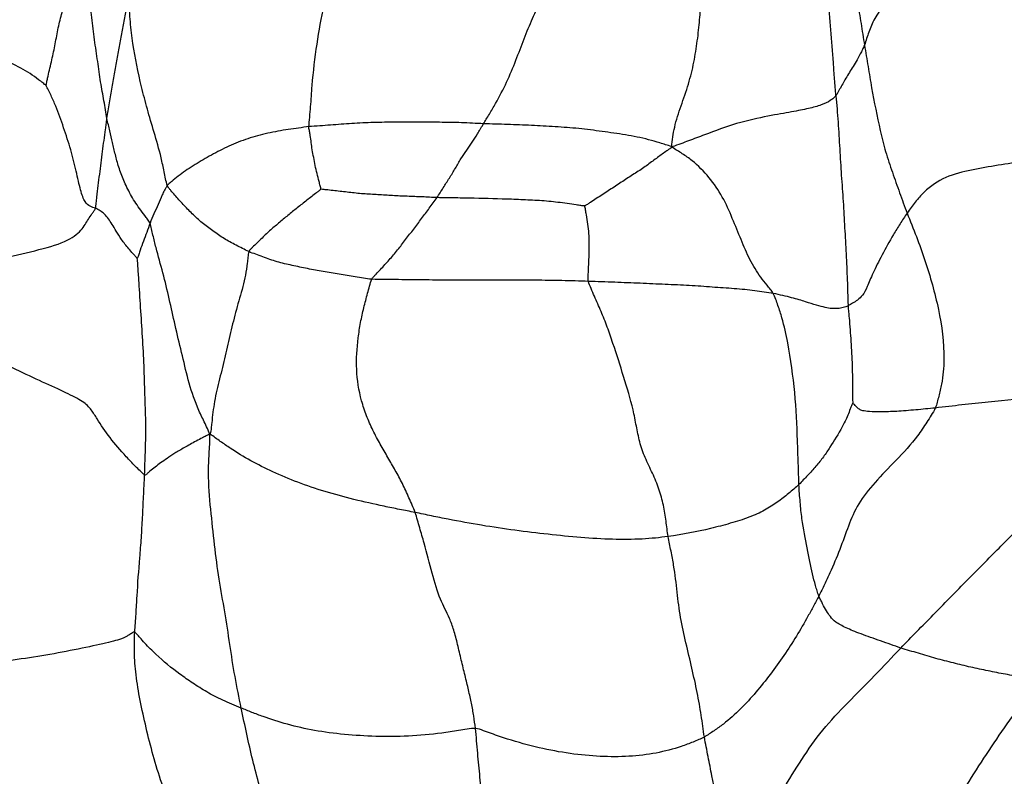
# Model space of a CAD drawing. Units: millimetres. Extents: x -89 to 89, y -143 to 120.
# Drawn here: x -12 to 12, y -121 to -103 of the extents above; entities that cross this region are included whole.
import ezdxf

# ---------------------------------------------------------------- set-up
doc = ezdxf.new("R2010")
doc.units = ezdxf.units.MM

msp = doc.modelspace()

# ---------------------------------------------------------------- linework, layer by layer
at = {"color": 7, "linetype": 'Continuous', "lineweight": 25}
for points, knots in [([(-0.674, -105.483), (-0.636, -105.419), (-0.532, -105.249), (-0.431, -105.078), (-0.284, -104.82), (-0.194, -104.645), (0.053, -104.115), (0.182, -103.757), (0.382, -103.242), (0.45, -103.075), (0.591, -102.758), (0.664, -102.61), (0.817, -102.328), (0.897, -102.193), (1.062, -101.907), (1.146, -101.754), (1.312, -101.423), (1.393, -101.247), (1.536, -100.888), (1.598, -100.707), (1.699, -100.348), (1.738, -100.17), (1.802, -99.815), (1.826, -99.638), (1.864, -99.29), (1.879, -99.12), (1.901, -98.795), (1.909, -98.643), (1.921, -98.348), (1.927, -98.205), (1.944, -97.973), (1.957, -97.813), (1.975, -97.644), (1.986, -97.554)], [0, 0, 0, 0, 0.03125, 0.0625, 0.0625, 0.125, 0.125, 0.25, 0.25, 0.3125, 0.3125, 0.375, 0.375, 0.4375, 0.4375, 0.5, 0.5, 0.5625, 0.5625, 0.625, 0.625, 0.6875, 0.6875, 0.75, 0.75, 0.8125, 0.8125, 0.875, 0.875, 0.9375, 0.9375, 0.96875, 1, 1, 1, 1]), ([(-4.927, -105.553), (-4.924, -105.491), (-4.908, -105.322), (-4.894, -105.152), (-4.874, -104.896), (-4.863, -104.724), (-4.821, -104.21), (-4.78, -103.873), (-4.683, -103.217), (-4.626, -102.898), (-4.492, -102.309), (-4.416, -102.037), (-4.356, -101.566), (-4.346, -101.399), (-4.334, -101.059), (-4.331, -100.887), (-4.318, -100.378), (-4.296, -100.05), (-4.248, -99.41), (-4.227, -99.094), (-4.181, -98.675), (-4.163, -98.545), (-4.132, -98.361), (-4.11, -98.241), (-4.088, -98.124), (-4.084, -98.055)], [0, 0, 0, 0, 0.03125, 0.0625, 0.0625, 0.125, 0.125, 0.25, 0.25, 0.375, 0.375, 0.5, 0.5, 0.5625, 0.5625, 0.625, 0.625, 0.75, 0.75, 0.875, 0.875, 0.9375, 0.9375, 0.96875, 1, 1, 1, 1]), ([(3.913, -106.046), (3.914, -105.962), (3.934, -105.806), (3.964, -105.645), (4.022, -105.397), (4.078, -105.224), (4.2, -104.872), (4.265, -104.693), (4.371, -104.337), (4.415, -104.16), (4.485, -103.809), (4.512, -103.634), (4.558, -103.288), (4.577, -103.116), (4.605, -102.784), (4.613, -102.623), (4.624, -102.312), (4.627, -102.16), (4.65, -101.84), (4.672, -101.67), (4.733, -101.315), (4.77, -101.131), (4.831, -100.766), (4.856, -100.585), (4.892, -100.231), (4.905, -100.056), (4.933, -99.538), (4.937, -99.195), (4.897, -98.726), (4.876, -98.578), (4.837, -98.365), (4.81, -98.226), (4.781, -98.088), (4.775, -98.005)], [0, 0, 0, 0, 0.03125, 0.0625, 0.0625, 0.125, 0.125, 0.1875, 0.1875, 0.25, 0.25, 0.3125, 0.3125, 0.375, 0.375, 0.4375, 0.4375, 0.5, 0.5, 0.5625, 0.5625, 0.625, 0.625, 0.6875, 0.6875, 0.75, 0.75, 0.875, 0.875, 0.9375, 0.9375, 0.96875, 1, 1, 1, 1]), ([(7.912, -104.799), (7.901, -104.665), (7.891, -104.53), (7.87, -104.262), (7.839, -103.861), (7.809, -103.461), (7.745, -102.663), (7.696, -102.135), (7.594, -101.088), (7.54, -100.569), (7.464, -99.8), (7.427, -99.417), (7.391, -99.038), (7.365, -98.786), (7.351, -98.659), (7.339, -98.536)], [0, 0, 0, 0, 0.0625, 0.0625, 0.125, 0.25, 0.25, 0.5, 0.5, 0.75, 0.75, 0.875, 0.9375, 0.9375, 1, 1, 1, 1]), ([(7.948, -99.417), (7.951, -99.436), (7.964, -99.523), (7.99, -99.697), (8.035, -100), (8.073, -100.261), (8.151, -100.781), (8.209, -101.129), (8.325, -101.823), (8.38, -102.171), (8.465, -102.693), (8.509, -102.955), (8.552, -103.216), (8.58, -103.391), (8.594, -103.478), (8.608, -103.565)], [0, 0, 0, 0, 0.03125, 0.0625, 0.125, 0.25, 0.25, 0.5, 0.5, 0.75, 0.75, 0.875, 0.9375, 0.9375, 1, 1, 1, 1]), ([(11.059, -100.328), (11.018, -100.373), (10.953, -100.448), (10.822, -100.597), (10.592, -100.861), (10.256, -101.245), (9.847, -101.716), (9.423, -102.196), (9.086, -102.569), (8.84, -102.926), (8.73, -103.195), (8.677, -103.355), (8.643, -103.461), (8.626, -103.518), (8.608, -103.565)], [0, 0, 0, 0, 0.03125, 0.0625, 0.125, 0.25, 0.375, 0.5, 0.625, 0.75, 0.875, 0.9375, 0.9375, 1, 1, 1, 1]), ([(14.391, -106.174), (14.366, -106.107), (14.307, -105.977), (14.189, -105.718), (13.981, -105.265), (13.798, -104.88), (13.422, -104.118), (13.159, -103.621), (12.749, -102.888), (12.471, -102.403), (12.033, -101.696), (11.639, -101.127), (11.358, -100.736), (11.197, -100.513), (11.117, -100.402), (11.059, -100.328)], [0, 0, 0, 0, 0.03125, 0.0625, 0.125, 0.25, 0.25, 0.5, 0.5, 0.625, 0.75, 0.875, 0.9375, 0.96875, 1, 1, 1, 1]), ([(-11.334, -104.547), (-11.329, -104.542), (-11.317, -104.473), (-11.289, -104.338), (-11.237, -104.108), (-11.156, -103.782), (-11.083, -103.39), (-11.007, -103.001), (-10.904, -102.635), (-10.833, -102.248), (-10.776, -101.932), (-10.731, -101.715), (-10.704, -101.592), (-10.69, -101.531), (-10.67, -101.488)], [0, 0, 0, 0, 0.03125, 0.0625, 0.125, 0.25, 0.375, 0.5, 0.625, 0.75, 0.875, 0.9375, 0.96875, 1, 1, 1, 1]), ([(-9.849, -105.357), (-9.861, -105.29), (-9.873, -105.216), (-9.897, -105.072), (-9.936, -104.855), (-10.006, -104.47), (-10.073, -103.967), (-10.156, -103.439), (-10.221, -102.893), (-10.281, -102.364), (-10.384, -102.026), (-10.514, -101.771), (-10.599, -101.62), (-10.644, -101.543), (-10.67, -101.488)], [0, 0, 0, 0, 0.0625, 0.0625, 0.125, 0.25, 0.375, 0.5, 0.625, 0.75, 0.875, 0.9375, 0.96875, 1, 1, 1, 1]), ([(-9.849, -105.357), (-9.839, -105.291), (-9.828, -105.228), (-9.807, -105.101), (-9.775, -104.909), (-9.723, -104.589), (-9.659, -104.225), (-9.595, -103.859), (-9.528, -103.509), (-9.465, -103.157), (-9.41, -102.871), (-9.365, -102.671), (-9.337, -102.557), (-9.322, -102.5), (-9.312, -102.465)], [0, 0, 0, 0, 0.0625, 0.0625, 0.125, 0.25, 0.375, 0.5, 0.625, 0.75, 0.875, 0.9375, 0.96875, 1, 1, 1, 1]), ([(-8.38, -106.987), (-8.397, -106.94), (-8.422, -106.823), (-8.468, -106.593), (-8.55, -106.199), (-8.701, -105.684), (-8.87, -105.119), (-8.963, -104.761), (-9.091, -104.23), (-9.164, -103.883), (-9.242, -103.354), (-9.274, -103.089), (-9.294, -102.822), (-9.305, -102.644), (-9.309, -102.556), (-9.312, -102.465)], [0, 0, 0, 0, 0.03125, 0.0625, 0.125, 0.25, 0.375, 0.5, 0.5, 0.75, 0.75, 0.875, 0.9375, 0.9375, 1, 1, 1, 1]), ([(-11.334, -104.547), (-11.35, -104.538), (-11.415, -104.487), (-11.547, -104.384), (-11.788, -104.208), (-12.187, -103.992), (-12.718, -103.807), (-13.266, -103.677), (-13.821, -103.567), (-14.366, -103.47), (-14.726, -103.411), (-15.081, -103.356), (-15.257, -103.332), (-15.434, -103.306)], [0, 0, 0, 0, 0.03125, 0.0625, 0.125, 0.25, 0.375, 0.5, 0.625, 0.75, 0.875, 0.875, 1, 1, 1, 1]), ([(8.608, -103.565), (8.592, -103.607), (8.575, -103.64), (8.54, -103.711), (8.488, -103.816), (8.435, -103.908), (8.336, -104.079), (8.278, -104.174), (8.189, -104.315), (8.128, -104.409), (8.061, -104.547), (7.996, -104.655), (7.96, -104.718), (7.936, -104.759), (7.925, -104.781), (7.912, -104.799)], [0, 0, 0, 0, 0.0625, 0.0625, 0.125, 0.25, 0.25, 0.5, 0.5, 0.625, 0.75, 0.875, 0.9375, 0.9375, 1, 1, 1, 1]), ([(8.608, -103.565), (8.637, -103.739), (8.667, -103.913), (8.724, -104.261), (8.752, -104.436), (8.843, -104.958), (8.914, -105.304), (9.033, -105.82), (9.116, -106.164), (9.285, -106.666), (9.404, -106.998), (9.523, -107.33), (9.583, -107.495), (9.647, -107.658)], [0, 0, 0, 0, 0.125, 0.125, 0.25, 0.25, 0.5, 0.5, 0.625, 0.75, 0.875, 0.875, 1, 1, 1, 1]), ([(-10.13, -107.542), (-10.171, -107.526), (-10.215, -107.516), (-10.301, -107.472), (-10.386, -107.411), (-10.495, -107.122), (-10.594, -106.644), (-10.725, -106.118), (-10.906, -105.575), (-11.056, -105.137), (-11.191, -104.838), (-11.274, -104.667), (-11.317, -104.581), (-11.334, -104.547)], [0, 0, 0, 0, 0.125, 0.125, 0.25, 0.375, 0.5, 0.625, 0.75, 0.875, 0.9375, 0.96875, 1, 1, 1, 1]), ([(7.912, -104.799), (7.894, -104.821), (7.874, -104.84), (7.829, -104.879), (7.754, -104.938), (7.566, -105.028), (7.258, -105.113), (6.852, -105.193), (6.29, -105.287), (5.492, -105.458), (4.833, -105.707), (4.387, -105.874), (4.131, -105.97), (4.002, -106.019), (3.913, -106.046)], [0, 0, 0, 0, 0.0625, 0.0625, 0.125, 0.25, 0.375, 0.5, 0.625, 0.75, 0.875, 0.9375, 0.96875, 1, 1, 1, 1]), ([(7.912, -104.799), (7.92, -104.906), (7.93, -105.015), (7.947, -105.231), (7.972, -105.555), (8.003, -106.094), (8.042, -106.738), (8.09, -107.378), (8.124, -108.017), (8.161, -108.654), (8.185, -109.184), (8.196, -109.555), (8.203, -109.767), (8.206, -109.873), (8.208, -109.92)], [0, 0, 0, 0, 0.0625, 0.0625, 0.125, 0.25, 0.375, 0.5, 0.625, 0.75, 0.875, 0.9375, 0.96875, 1, 1, 1, 1]), ([(-10.13, -107.542), (-10.124, -107.525), (-10.119, -107.478), (-10.109, -107.385), (-10.091, -107.222), (-10.063, -106.989), (-10.026, -106.711), (-9.992, -106.436), (-9.958, -106.157), (-9.921, -105.888), (-9.891, -105.667), (-9.873, -105.534), (-9.861, -105.445), (-9.855, -105.4), (-9.849, -105.357)], [0, 0, 0, 0, 0.03125, 0.0625, 0.125, 0.25, 0.375, 0.5, 0.625, 0.75, 0.875, 0.9375, 0.9375, 1, 1, 1, 1]), ([(-8.8, -107.908), (-8.817, -107.866), (-8.862, -107.808), (-8.95, -107.692), (-9.102, -107.49), (-9.284, -107.203), (-9.446, -106.86), (-9.568, -106.539), (-9.646, -106.231), (-9.717, -105.943), (-9.772, -105.701), (-9.805, -105.554), (-9.827, -105.457), (-9.839, -105.41), (-9.849, -105.357)], [0, 0, 0, 0, 0.03125, 0.0625, 0.125, 0.25, 0.375, 0.5, 0.625, 0.75, 0.875, 0.9375, 0.9375, 1, 1, 1, 1]), ([(-4.927, -105.553), (-5.012, -105.563), (-5.095, -105.576), (-5.262, -105.599), (-5.515, -105.633), (-5.938, -105.707), (-6.42, -105.838), (-6.883, -106.022), (-7.308, -106.242), (-7.708, -106.475), (-8.017, -106.683), (-8.207, -106.833), (-8.311, -106.922), (-8.362, -106.967), (-8.38, -106.987)], [0, 0, 0, 0, 0.0625, 0.0625, 0.125, 0.25, 0.375, 0.5, 0.625, 0.75, 0.875, 0.9375, 0.96875, 1, 1, 1, 1]), ([(-4.631, -107.08), (-4.632, -107.074), (-4.642, -107.041), (-4.659, -106.975), (-4.688, -106.859), (-4.73, -106.692), (-4.777, -106.495), (-4.812, -106.305), (-4.849, -106.115), (-4.872, -105.942), (-4.889, -105.797), (-4.91, -105.687), (-4.923, -105.624), (-4.929, -105.592), (-4.927, -105.553)], [0, 0, 0, 0, 0.03125, 0.0625, 0.125, 0.25, 0.375, 0.5, 0.625, 0.75, 0.875, 0.9375, 0.96875, 1, 1, 1, 1]), ([(-0.674, -105.483), (-0.764, -105.48), (-0.854, -105.474), (-1.033, -105.465), (-1.302, -105.453), (-1.57, -105.45), (-2.107, -105.443), (-2.466, -105.438), (-3, -105.444), (-3.354, -105.452), (-3.884, -105.473), (-4.317, -105.509), (-4.579, -105.528), (-4.753, -105.54), (-4.842, -105.544), (-4.927, -105.553)], [0, 0, 0, 0, 0.0625, 0.0625, 0.125, 0.25, 0.25, 0.5, 0.5, 0.625, 0.75, 0.875, 0.9375, 0.9375, 1, 1, 1, 1]), ([(-1.806, -107.282), (-1.78, -107.243), (-1.756, -107.202), (-1.706, -107.122), (-1.631, -107.002), (-1.505, -106.805), (-1.358, -106.568), (-1.226, -106.331), (-1.083, -106.127), (-0.951, -105.933), (-0.843, -105.767), (-0.766, -105.637), (-0.721, -105.561), (-0.699, -105.523), (-0.674, -105.483)], [0, 0, 0, 0, 0.0625, 0.0625, 0.125, 0.25, 0.375, 0.5, 0.625, 0.75, 0.875, 0.9375, 0.96875, 1, 1, 1, 1]), ([(3.913, -106.046), (3.854, -106.021), (3.762, -105.992), (3.578, -105.934), (3.255, -105.841), (2.784, -105.748), (2.215, -105.672), (1.649, -105.592), (1.071, -105.556), (0.493, -105.522), (0.008, -105.502), (-0.285, -105.494), (-0.479, -105.489), (-0.577, -105.487), (-0.674, -105.483)], [0, 0, 0, 0, 0.03125, 0.0625, 0.125, 0.25, 0.375, 0.5, 0.625, 0.75, 0.875, 0.9375, 0.9375, 1, 1, 1, 1]), ([(3.913, -106.046), (3.887, -106.076), (3.85, -106.102), (3.776, -106.154), (3.644, -106.245), (3.452, -106.39), (3.202, -106.574), (2.923, -106.75), (2.651, -106.931), (2.362, -107.119), (2.122, -107.275), (1.953, -107.384), (1.856, -107.447), (1.807, -107.478), (1.794, -107.486)], [0, 0, 0, 0, 0.03125, 0.0625, 0.125, 0.25, 0.375, 0.5, 0.625, 0.75, 0.875, 0.9375, 0.96875, 1, 1, 1, 1]), ([(6.386, -109.617), (6.365, -109.579), (6.312, -109.514), (6.206, -109.386), (6.026, -109.157), (5.809, -108.798), (5.602, -108.313), (5.392, -107.788), (5.158, -107.26), (4.834, -106.782), (4.49, -106.435), (4.211, -106.238), (4.046, -106.133), (3.962, -106.082), (3.913, -106.046)], [0, 0, 0, 0, 0.03125, 0.0625, 0.125, 0.25, 0.375, 0.5, 0.625, 0.75, 0.875, 0.9375, 0.96875, 1, 1, 1, 1]), ([(14.391, -106.174), (14.185, -106.191), (13.977, -106.211), (13.562, -106.254), (13.354, -106.279), (12.725, -106.36), (12.3, -106.425), (11.651, -106.53), (11.215, -106.602), (10.575, -106.756), (10.126, -107.061), (9.913, -107.308), (9.776, -107.48), (9.709, -107.569), (9.647, -107.658)], [0, 0, 0, 0, 0.125, 0.125, 0.25, 0.25, 0.5, 0.5, 0.625, 0.75, 0.875, 0.9375, 0.9375, 1, 1, 1, 1]), ([(-8.38, -106.987), (-8.392, -106.999), (-8.402, -107.018), (-8.424, -107.055), (-8.461, -107.122), (-8.488, -107.179), (-8.538, -107.295), (-8.568, -107.372), (-8.636, -107.526), (-8.673, -107.602), (-8.74, -107.755), (-8.772, -107.832), (-8.8, -107.908)], [0, 0, 0, 0, 0.03125, 0.0625, 0.125, 0.25, 0.25, 0.5, 0.5, 0.75, 0.75, 1, 1, 1, 1]), ([(-6.391, -108.598), (-6.445, -108.574), (-6.496, -108.547), (-6.599, -108.494), (-6.753, -108.415), (-7.004, -108.285), (-7.266, -108.092), (-7.533, -107.903), (-7.773, -107.673), (-7.995, -107.449), (-8.164, -107.259), (-8.277, -107.128), (-8.339, -107.053), (-8.37, -107.016), (-8.38, -106.987)], [0, 0, 0, 0, 0.0625, 0.0625, 0.125, 0.25, 0.375, 0.5, 0.625, 0.75, 0.875, 0.9375, 0.96875, 1, 1, 1, 1]), ([(-4.631, -107.08), (-4.642, -107.087), (-4.682, -107.117), (-4.762, -107.177), (-4.9, -107.284), (-5.095, -107.438), (-5.33, -107.622), (-5.554, -107.809), (-5.779, -107.996), (-5.993, -108.191), (-6.166, -108.357), (-6.284, -108.473), (-6.35, -108.54), (-6.383, -108.573), (-6.391, -108.598)], [0, 0, 0, 0, 0.03125, 0.0625, 0.125, 0.25, 0.375, 0.5, 0.625, 0.75, 0.875, 0.9375, 0.96875, 1, 1, 1, 1]), ([(-1.806, -107.282), (-1.928, -107.279), (-2.049, -107.27), (-2.291, -107.259), (-2.532, -107.251), (-2.892, -107.236), (-3.249, -107.208), (-3.605, -107.194), (-3.956, -107.155), (-4.241, -107.121), (-4.441, -107.099), (-4.555, -107.087), (-4.612, -107.081), (-4.631, -107.08)], [0, 0, 0, 0, 0.125, 0.125, 0.25, 0.375, 0.5, 0.625, 0.75, 0.875, 0.9375, 0.96875, 1, 1, 1, 1]), ([(-3.399, -109.271), (-3.386, -109.241), (-3.348, -109.203), (-3.274, -109.127), (-3.148, -108.992), (-2.971, -108.798), (-2.763, -108.559), (-2.575, -108.299), (-2.373, -108.05), (-2.183, -107.793), (-2.027, -107.58), (-1.932, -107.453), (-1.868, -107.368), (-1.836, -107.326), (-1.806, -107.282)], [0, 0, 0, 0, 0.03125, 0.0625, 0.125, 0.25, 0.375, 0.5, 0.625, 0.75, 0.875, 0.9375, 0.9375, 1, 1, 1, 1]), ([(1.794, -107.486), (1.77, -107.485), (1.696, -107.474), (1.548, -107.453), (1.289, -107.416), (0.915, -107.367), (0.464, -107.343), (0.161, -107.329), (-0.293, -107.312), (-0.596, -107.306), (-1.051, -107.296), (-1.202, -107.293), (-1.505, -107.287), (-1.655, -107.286), (-1.806, -107.282)], [0, 0, 0, 0, 0.03125, 0.0625, 0.125, 0.25, 0.375, 0.5, 0.5, 0.75, 0.75, 0.875, 0.875, 1, 1, 1, 1]), ([(-15.055, -109.532), (-14.96, -109.492), (-14.812, -109.445), (-14.528, -109.354), (-14.047, -109.202), (-13.33, -108.993), (-12.462, -108.77), (-11.589, -108.578), (-10.824, -108.368), (-10.441, -108.073), (-10.335, -107.849), (-10.231, -107.701), (-10.17, -107.614), (-10.14, -107.57), (-10.13, -107.542)], [0, 0, 0, 0, 0.03125, 0.0625, 0.125, 0.25, 0.375, 0.5, 0.625, 0.75, 0.875, 0.9375, 0.96875, 1, 1, 1, 1]), ([(-9.11, -108.768), (-9.12, -108.747), (-9.16, -108.706), (-9.235, -108.625), (-9.356, -108.489), (-9.5, -108.3), (-9.627, -108.095), (-9.723, -107.928), (-9.813, -107.795), (-9.879, -107.72), (-9.977, -107.621), (-10.047, -107.574), (-10.13, -107.542)], [0, 0, 0, 0, 0.03125, 0.0625, 0.125, 0.25, 0.375, 0.5, 0.625, 0.75, 0.75, 1, 1, 1, 1]), ([(1.881, -109.324), (1.871, -109.293), (1.873, -109.254), (1.877, -109.177), (1.883, -109.042), (1.891, -108.85), (1.904, -108.62), (1.899, -108.388), (1.897, -108.156), (1.87, -107.927), (1.837, -107.738), (1.816, -107.605), (1.803, -107.53), (1.796, -107.492), (1.794, -107.486)], [0, 0, 0, 0, 0.03125, 0.0625, 0.125, 0.25, 0.375, 0.5, 0.625, 0.75, 0.875, 0.9375, 0.96875, 1, 1, 1, 1]), ([(9.647, -107.658), (9.585, -107.746), (9.53, -107.835), (9.419, -108.01), (9.257, -108.27), (9.033, -108.687), (8.8, -109.134), (8.674, -109.468), (8.561, -109.672), (8.437, -109.782), (8.358, -109.833), (8.282, -109.879), (8.246, -109.902), (8.208, -109.92)], [0, 0, 0, 0, 0.0625, 0.0625, 0.125, 0.25, 0.375, 0.5, 0.625, 0.75, 0.875, 0.875, 1, 1, 1, 1]), ([(9.647, -107.658), (9.723, -107.85), (9.8, -108.041), (9.947, -108.425), (10.087, -108.812), (10.266, -109.404), (10.366, -109.804), (10.494, -110.406), (10.55, -110.816), (10.54, -111.426), (10.512, -111.728), (10.43, -112.071), (10.379, -112.266), (10.353, -112.363), (10.333, -112.408)], [0, 0, 0, 0, 0.125, 0.125, 0.25, 0.375, 0.5, 0.5, 0.75, 0.75, 0.875, 0.9375, 0.96875, 1, 1, 1, 1]), ([(-8.8, -107.908), (-8.828, -107.983), (-8.854, -108.055), (-8.908, -108.202), (-8.936, -108.274), (-8.99, -108.418), (-9.017, -108.49), (-9.053, -108.596), (-9.07, -108.649), (-9.087, -108.702), (-9.099, -108.737), (-9.106, -108.756), (-9.11, -108.768)], [0, 0, 0, 0, 0.25, 0.25, 0.5, 0.5, 0.75, 0.75, 0.875, 0.9375, 0.9375, 1, 1, 1, 1]), ([(-7.343, -113.042), (-7.371, -112.976), (-7.422, -112.869), (-7.524, -112.654), (-7.698, -112.276), (-7.879, -111.723), (-8.028, -111.05), (-8.194, -110.39), (-8.33, -109.746), (-8.482, -109.116), (-8.631, -108.601), (-8.717, -108.247), (-8.762, -108.045), (-8.784, -107.945), (-8.8, -107.908)], [0, 0, 0, 0, 0.03125, 0.0625, 0.125, 0.25, 0.375, 0.5, 0.625, 0.75, 0.875, 0.9375, 0.96875, 1, 1, 1, 1]), ([(-6.391, -108.598), (-6.404, -108.638), (-6.415, -108.736), (-6.437, -108.93), (-6.484, -109.265), (-6.619, -109.729), (-6.774, -110.287), (-6.902, -110.855), (-7.03, -111.418), (-7.182, -111.976), (-7.262, -112.427), (-7.291, -112.726), (-7.31, -112.899), (-7.321, -112.986), (-7.343, -113.042)], [0, 0, 0, 0, 0.03125, 0.0625, 0.125, 0.25, 0.375, 0.5, 0.625, 0.75, 0.875, 0.9375, 0.96875, 1, 1, 1, 1]), ([(-3.399, -109.271), (-3.466, -109.267), (-3.533, -109.254), (-3.666, -109.233), (-3.866, -109.202), (-4.197, -109.15), (-4.581, -109.082), (-4.964, -109.014), (-5.343, -108.933), (-5.706, -108.853), (-5.995, -108.747), (-6.166, -108.684), (-6.28, -108.642), (-6.337, -108.622), (-6.391, -108.598)], [0, 0, 0, 0, 0.0625, 0.0625, 0.125, 0.25, 0.375, 0.5, 0.625, 0.75, 0.875, 0.9375, 0.9375, 1, 1, 1, 1]), ([(-8.932, -114.035), (-8.928, -113.945), (-8.926, -113.854), (-8.92, -113.67), (-8.912, -113.392), (-8.896, -112.904), (-8.919, -112.255), (-8.938, -111.562), (-8.97, -110.85), (-9.018, -110.138), (-9.055, -109.549), (-9.081, -109.149), (-9.098, -108.915), (-9.106, -108.795), (-9.11, -108.768)], [0, 0, 0, 0, 0.0625, 0.0625, 0.125, 0.25, 0.375, 0.5, 0.625, 0.75, 0.875, 0.9375, 0.96875, 1, 1, 1, 1]), ([(-2.34, -114.953), (-2.362, -114.892), (-2.414, -114.773), (-2.465, -114.654), (-2.543, -114.478), (-2.596, -114.362), (-2.707, -114.139), (-2.765, -114.032), (-2.883, -113.822), (-2.943, -113.719), (-3.065, -113.509), (-3.127, -113.401), (-3.251, -113.18), (-3.311, -113.067), (-3.425, -112.836), (-3.477, -112.717), (-3.571, -112.476), (-3.611, -112.354), (-3.712, -111.98), (-3.753, -111.725), (-3.777, -111.211), (-3.759, -110.953), (-3.712, -110.573), (-3.692, -110.448), (-3.646, -110.203), (-3.619, -110.083), (-3.561, -109.847), (-3.53, -109.731), (-3.482, -109.555), (-3.451, -109.438), (-3.42, -109.319), (-3.399, -109.271)], [0, 0, 0, 0, 0.03125, 0.0625, 0.0625, 0.125, 0.125, 0.1875, 0.1875, 0.25, 0.25, 0.3125, 0.3125, 0.375, 0.375, 0.4375, 0.4375, 0.5, 0.5, 0.625, 0.625, 0.75, 0.75, 0.8125, 0.8125, 0.875, 0.875, 0.9375, 0.9375, 0.96875, 1, 1, 1, 1]), ([(1.881, -109.324), (1.666, -109.317), (1.451, -109.309), (1.017, -109.299), (0.579, -109.295), (-0.084, -109.289), (-0.751, -109.293), (-1.419, -109.291), (-2.083, -109.289), (-2.635, -109.282), (-2.964, -109.278), (-3.182, -109.276), (-3.292, -109.278), (-3.399, -109.271)], [0, 0, 0, 0, 0.125, 0.125, 0.25, 0.375, 0.5, 0.625, 0.75, 0.875, 0.9375, 0.9375, 1, 1, 1, 1]), ([(3.822, -115.538), (3.802, -115.416), (3.791, -115.289), (3.756, -115.036), (3.735, -114.908), (3.681, -114.648), (3.646, -114.517), (3.556, -114.256), (3.501, -114.127), (3.382, -113.871), (3.32, -113.745), (3.212, -113.489), (3.167, -113.36), (3.099, -113.103), (3.075, -112.975), (3.025, -112.717), (2.999, -112.586), (2.906, -112.188), (2.824, -111.915), (2.655, -111.373), (2.569, -111.102), (2.435, -110.7), (2.389, -110.567), (2.293, -110.306), (2.242, -110.179), (2.136, -109.93), (2.081, -109.809), (2.001, -109.624), (1.948, -109.5), (1.897, -109.375), (1.881, -109.324)], [0, 0, 0, 0, 0.0625, 0.0625, 0.125, 0.125, 0.1875, 0.1875, 0.25, 0.25, 0.3125, 0.3125, 0.375, 0.375, 0.4375, 0.4375, 0.5, 0.5, 0.625, 0.625, 0.75, 0.75, 0.8125, 0.8125, 0.875, 0.875, 0.9375, 0.9375, 0.96875, 1, 1, 1, 1]), ([(6.386, -109.617), (6.316, -109.604), (6.239, -109.594), (6.088, -109.571), (5.859, -109.538), (5.439, -109.5), (4.898, -109.464), (4.347, -109.422), (3.753, -109.398), (3.142, -109.369), (2.732, -109.353), (2.311, -109.338), (2.096, -109.331), (1.881, -109.324)], [0, 0, 0, 0, 0.0625, 0.0625, 0.125, 0.25, 0.375, 0.5, 0.625, 0.75, 0.875, 0.875, 1, 1, 1, 1]), ([(-8.932, -114.035), (-8.962, -114.017), (-9.042, -113.941), (-9.12, -113.864), (-9.235, -113.749), (-9.309, -113.671), (-9.521, -113.438), (-9.653, -113.283), (-9.892, -112.977), (-9.996, -112.823), (-10.135, -112.599), (-10.178, -112.526), (-10.286, -112.384), (-10.352, -112.316), (-10.553, -112.18), (-10.688, -112.112), (-11.018, -111.957), (-11.212, -111.87), (-11.626, -111.679), (-11.847, -111.576), (-12.285, -111.361), (-12.503, -111.248), (-13.133, -110.89), (-13.524, -110.622), (-14.093, -110.22), (-14.28, -110.086), (-14.557, -109.888), (-14.74, -109.756), (-14.922, -109.625), (-15.055, -109.532)], [0, 0, 0, 0, 0.03125, 0.0625, 0.0625, 0.125, 0.125, 0.25, 0.25, 0.375, 0.375, 0.4375, 0.4375, 0.5, 0.5, 0.5625, 0.5625, 0.625, 0.625, 0.6875, 0.6875, 0.75, 0.75, 0.875, 0.875, 0.9375, 0.9375, 0.96875, 1, 1, 1, 1]), ([(7.01, -114.27), (7.009, -114.229), (7.007, -114.143), (7.002, -113.97), (6.991, -113.664), (6.982, -113.389), (6.964, -112.825), (6.945, -112.433), (6.87, -111.634), (6.816, -111.226), (6.7, -110.615), (6.633, -110.31), (6.519, -109.961), (6.447, -109.761), (6.41, -109.661), (6.386, -109.617)], [0, 0, 0, 0, 0.03125, 0.0625, 0.125, 0.25, 0.25, 0.5, 0.5, 0.75, 0.75, 0.875, 0.9375, 0.96875, 1, 1, 1, 1]), ([(8.208, -109.92), (8.19, -109.929), (8.17, -109.935), (8.129, -109.95), (8.068, -109.969), (7.964, -109.988), (7.816, -109.988), (7.709, -109.971), (7.524, -109.931), (7.368, -109.882), (7.072, -109.789), (6.907, -109.739), (6.694, -109.686), (6.545, -109.651), (6.47, -109.632), (6.386, -109.617)], [0, 0, 0, 0, 0.0625, 0.0625, 0.125, 0.25, 0.375, 0.5, 0.5, 0.75, 0.75, 0.875, 0.9375, 0.9375, 1, 1, 1, 1]), ([(8.208, -109.92), (8.21, -109.95), (8.214, -109.998), (8.223, -110.093), (8.238, -110.261), (8.257, -110.5), (8.277, -110.789), (8.292, -111.083), (8.31, -111.372), (8.313, -111.677), (8.315, -111.938), (8.318, -112.119), (8.32, -112.222), (8.321, -112.274), (8.321, -112.283)], [0, 0, 0, 0, 0.03125, 0.0625, 0.125, 0.25, 0.375, 0.5, 0.625, 0.75, 0.875, 0.9375, 0.96875, 1, 1, 1, 1]), ([(9.493, -118.255), (9.754, -117.985), (10.018, -117.717), (10.542, -117.182), (11.066, -116.651), (11.839, -115.863), (12.606, -115.098), (13.346, -114.344), (14.051, -113.599), (14.591, -112.95), (14.95, -112.495), (15.152, -112.235), (15.253, -112.105), (15.307, -112.019)], [0, 0, 0, 0, 0.125, 0.125, 0.25, 0.375, 0.5, 0.625, 0.75, 0.875, 0.9375, 0.96875, 1, 1, 1, 1]), ([(15.307, -112.019), (15.24, -112.011), (15.143, -112.016), (14.948, -112.027), (14.605, -112.045), (14.308, -112.062), (13.708, -112.096), (13.297, -112.121), (12.468, -112.184), (12.05, -112.221), (11.413, -112.285), (11.199, -112.308), (10.768, -112.357), (10.552, -112.384), (10.333, -112.408)], [0, 0, 0, 0, 0.03125, 0.0625, 0.125, 0.25, 0.25, 0.5, 0.5, 0.75, 0.75, 0.875, 0.875, 1, 1, 1, 1]), ([(8.321, -112.283), (8.314, -112.298), (8.293, -112.351), (8.252, -112.457), (8.18, -112.64), (8.112, -112.778), (7.969, -113.042), (7.869, -113.201), (7.717, -113.44), (7.614, -113.598), (7.426, -113.828), (7.259, -114.015), (7.153, -114.124), (7.082, -114.197), (7.046, -114.235), (7.01, -114.27)], [0, 0, 0, 0, 0.03125, 0.0625, 0.125, 0.25, 0.25, 0.5, 0.5, 0.625, 0.75, 0.875, 0.9375, 0.9375, 1, 1, 1, 1]), ([(10.333, -112.408), (10.305, -112.469), (10.235, -112.583), (10.093, -112.81), (9.831, -113.197), (9.374, -113.692), (8.847, -114.221), (8.436, -114.738), (8.213, -115.278), (8.012, -115.857), (7.809, -116.332), (7.678, -116.614), (7.588, -116.802), (7.543, -116.897), (7.496, -116.989)], [0, 0, 0, 0, 0.03125, 0.0625, 0.125, 0.25, 0.375, 0.5, 0.625, 0.75, 0.875, 0.9375, 0.9375, 1, 1, 1, 1]), ([(10.333, -112.408), (10.175, -112.425), (10.018, -112.439), (9.7, -112.468), (9.374, -112.494), (8.999, -112.504), (8.711, -112.497), (8.554, -112.476), (8.486, -112.444), (8.419, -112.387), (8.37, -112.333), (8.341, -112.302), (8.325, -112.286), (8.321, -112.283)], [0, 0, 0, 0, 0.125, 0.125, 0.25, 0.375, 0.5, 0.625, 0.75, 0.875, 0.9375, 0.96875, 1, 1, 1, 1]), ([(-7.343, -113.042), (-7.379, -113.061), (-7.436, -113.089), (-7.546, -113.146), (-7.73, -113.244), (-7.965, -113.374), (-8.203, -113.515), (-8.389, -113.637), (-8.546, -113.748), (-8.679, -113.844), (-8.787, -113.932), (-8.855, -113.993), (-8.894, -114.029), (-8.913, -114.047), (-8.932, -114.035)], [0, 0, 0, 0, 0.03125, 0.0625, 0.125, 0.25, 0.375, 0.5, 0.625, 0.75, 0.875, 0.9375, 0.96875, 1, 1, 1, 1]), ([(-6.578, -119.717), (-6.63, -119.462), (-6.682, -119.208), (-6.776, -118.694), (-6.857, -118.171), (-6.971, -117.369), (-7.129, -116.583), (-7.225, -115.741), (-7.325, -114.882), (-7.388, -114.131), (-7.365, -113.598), (-7.347, -113.293), (-7.338, -113.14), (-7.343, -113.042)], [0, 0, 0, 0, 0.125, 0.125, 0.25, 0.375, 0.5, 0.625, 0.75, 0.875, 0.9375, 0.96875, 1, 1, 1, 1]), ([(-2.34, -114.953), (-2.468, -114.928), (-2.594, -114.903), (-2.847, -114.853), (-2.972, -114.828), (-3.346, -114.75), (-3.591, -114.694), (-4.311, -114.517), (-4.774, -114.381), (-5.41, -114.137), (-5.613, -114.051), (-5.996, -113.875), (-6.175, -113.786), (-6.517, -113.596), (-6.681, -113.496), (-6.925, -113.334), (-7.006, -113.277), (-7.128, -113.192), (-7.209, -113.135), (-7.292, -113.075), (-7.343, -113.042)], [0, 0, 0, 0, 0.0625, 0.0625, 0.125, 0.125, 0.25, 0.25, 0.5, 0.5, 0.625, 0.625, 0.75, 0.75, 0.875, 0.875, 0.9375, 0.9375, 0.96875, 1, 1, 1, 1]), ([(-9.174, -117.871), (-9.17, -117.794), (-9.163, -117.722), (-9.152, -117.575), (-9.136, -117.354), (-9.124, -117.132), (-9.098, -116.681), (-9.075, -116.372), (-9.036, -115.895), (-9.009, -115.572), (-8.982, -115.077), (-8.962, -114.651), (-8.949, -114.388), (-8.94, -114.212), (-8.935, -114.125), (-8.932, -114.035)], [0, 0, 0, 0, 0.0625, 0.0625, 0.125, 0.25, 0.25, 0.5, 0.5, 0.625, 0.75, 0.875, 0.9375, 0.9375, 1, 1, 1, 1]), ([(7.01, -114.27), (6.932, -114.347), (6.848, -114.419), (6.672, -114.563), (6.488, -114.703), (6.187, -114.902), (5.802, -115.076), (5.341, -115.22), (5.021, -115.304), (4.529, -115.421), (4.186, -115.488), (3.822, -115.538)], [0, 0, 0, 0, 0.125, 0.125, 0.25, 0.375, 0.5, 0.625, 0.75, 0.75, 1, 1, 1, 1]), ([(7.496, -116.989), (7.48, -116.95), (7.468, -116.905), (7.441, -116.818), (7.401, -116.688), (7.364, -116.547), (7.293, -116.252), (7.251, -116.041), (7.165, -115.593), (7.119, -115.355), (7.067, -114.97), (7.046, -114.771), (7.03, -114.558), (7.019, -114.415), (7.013, -114.346), (7.01, -114.27)], [0, 0, 0, 0, 0.0625, 0.0625, 0.125, 0.25, 0.25, 0.5, 0.5, 0.75, 0.75, 0.875, 0.9375, 0.9375, 1, 1, 1, 1]), ([(3.822, -115.538), (3.62, -115.566), (3.413, -115.588), (2.962, -115.612), (2.718, -115.613), (2.217, -115.599), (1.959, -115.584), (1.434, -115.542), (1.168, -115.514), (0.363, -115.426), (-0.179, -115.355), (-0.993, -115.221), (-1.264, -115.171), (-1.669, -115.092), (-1.804, -115.065), (-2.072, -115.009), (-2.207, -114.98), (-2.34, -114.953)], [0, 0, 0, 0, 0.125, 0.125, 0.25, 0.25, 0.375, 0.375, 0.5, 0.5, 0.75, 0.75, 0.875, 0.875, 0.9375, 0.9375, 1, 1, 1, 1]), ([(-0.87, -120.214), (-0.882, -120.113), (-0.898, -120.013), (-0.929, -119.809), (-0.947, -119.707), (-0.989, -119.497), (-1.014, -119.389), (-1.067, -119.163), (-1.095, -119.045), (-1.154, -118.8), (-1.185, -118.674), (-1.246, -118.42), (-1.276, -118.291), (-1.336, -118.045), (-1.367, -117.927), (-1.432, -117.715), (-1.467, -117.621), (-1.575, -117.369), (-1.652, -117.237), (-1.797, -116.885), (-1.865, -116.664), (-1.994, -116.194), (-2.056, -115.948), (-2.157, -115.576), (-2.193, -115.452), (-2.246, -115.264), (-2.283, -115.139), (-2.319, -115.014), (-2.34, -114.953)], [0, 0, 0, 0, 0.0625, 0.0625, 0.125, 0.125, 0.1875, 0.1875, 0.25, 0.25, 0.3125, 0.3125, 0.375, 0.375, 0.4375, 0.4375, 0.5, 0.5, 0.625, 0.625, 0.75, 0.75, 0.875, 0.875, 0.9375, 0.9375, 0.96875, 1, 1, 1, 1]), ([(4.707, -120.423), (4.692, -120.338), (4.681, -120.248), (4.656, -120.071), (4.617, -119.805), (4.57, -119.528), (4.456, -118.955), (4.353, -118.545), (4.211, -117.924), (4.118, -117.509), (4.042, -116.9), (3.984, -116.359), (3.918, -116.011), (3.871, -115.776), (3.842, -115.659), (3.822, -115.538)], [0, 0, 0, 0, 0.0625, 0.0625, 0.125, 0.25, 0.25, 0.5, 0.5, 0.625, 0.75, 0.875, 0.9375, 0.9375, 1, 1, 1, 1]), ([(7.496, -116.989), (7.452, -117.072), (7.408, -117.154), (7.32, -117.317), (7.187, -117.563), (7.048, -117.805), (6.755, -118.283), (6.542, -118.593), (6.201, -119.042), (5.966, -119.335), (5.593, -119.747), (5.248, -120.055), (4.982, -120.244), (4.826, -120.349), (4.747, -120.401), (4.707, -120.423)], [0, 0, 0, 0, 0.0625, 0.0625, 0.125, 0.25, 0.25, 0.5, 0.5, 0.625, 0.75, 0.875, 0.9375, 0.96875, 1, 1, 1, 1]), ([(9.493, -118.255), (9.411, -118.228), (9.329, -118.199), (9.165, -118.141), (8.92, -118.055), (8.505, -117.908), (8.139, -117.761), (7.893, -117.622), (7.77, -117.492), (7.684, -117.354), (7.603, -117.212), (7.557, -117.117), (7.526, -117.054), (7.51, -117.024), (7.496, -116.989)], [0, 0, 0, 0, 0.0625, 0.0625, 0.125, 0.25, 0.375, 0.5, 0.625, 0.75, 0.875, 0.9375, 0.9375, 1, 1, 1, 1]), ([(-9.174, -117.871), (-9.194, -117.864), (-9.226, -117.884), (-9.287, -117.923), (-9.39, -117.986), (-9.533, -118.055), (-10.07, -118.18), (-10.834, -118.341), (-11.64, -118.484), (-12.433, -118.587), (-13.09, -118.661), (-13.544, -118.702), (-13.805, -118.723), (-13.937, -118.733), (-13.994, -118.737)], [0, 0, 0, 0, 0.03125, 0.0625, 0.125, 0.25, 0.375, 0.5, 0.625, 0.75, 0.875, 0.9375, 0.96875, 1, 1, 1, 1]), ([(-8.051, -122.888), (-8.129, -122.664), (-8.21, -122.441), (-8.367, -121.995), (-8.52, -121.548), (-8.728, -120.874), (-8.899, -120.196), (-9.045, -119.529), (-9.153, -118.898), (-9.181, -118.437), (-9.181, -118.19), (-9.179, -118.029), (-9.178, -117.948), (-9.174, -117.871)], [0, 0, 0, 0, 0.125, 0.125, 0.25, 0.375, 0.5, 0.625, 0.75, 0.875, 0.9375, 0.9375, 1, 1, 1, 1]), ([(-6.578, -119.717), (-6.658, -119.684), (-6.733, -119.655), (-6.882, -119.593), (-7.1, -119.497), (-7.424, -119.328), (-7.76, -119.113), (-7.969, -118.967), (-8.275, -118.742), (-8.473, -118.582), (-8.749, -118.32), (-8.883, -118.185), (-9.03, -118.02), (-9.114, -117.925), (-9.157, -117.877), (-9.174, -117.871)], [0, 0, 0, 0, 0.0625, 0.0625, 0.125, 0.25, 0.375, 0.5, 0.5, 0.75, 0.75, 0.875, 0.9375, 0.96875, 1, 1, 1, 1]), ([(5.27, -124.027), (5.322, -123.949), (5.402, -123.823), (5.562, -123.573), (5.838, -123.132), (6.202, -122.49), (6.611, -121.709), (7.078, -120.967), (7.568, -120.246), (8.198, -119.588), (8.636, -119.15), (9.068, -118.705), (9.279, -118.478), (9.493, -118.255)], [0, 0, 0, 0, 0.03125, 0.0625, 0.125, 0.25, 0.375, 0.5, 0.625, 0.75, 0.875, 0.875, 1, 1, 1, 1]), ([(12.873, -119.038), (12.844, -119.014), (12.775, -119.004), (12.636, -118.984), (12.393, -118.95), (12.041, -118.899), (11.622, -118.811), (11.197, -118.725), (10.773, -118.618), (10.35, -118.513), (9.993, -118.405), (9.779, -118.341), (9.636, -118.299), (9.564, -118.278), (9.493, -118.255)], [0, 0, 0, 0, 0.03125, 0.0625, 0.125, 0.25, 0.375, 0.5, 0.625, 0.75, 0.875, 0.9375, 0.9375, 1, 1, 1, 1]), ([(12.873, -119.038), (12.78, -119.152), (12.692, -119.27), (12.512, -119.505), (12.245, -119.86), (11.989, -120.226), (11.488, -120.968), (11.164, -121.474), (10.693, -122.241), (10.384, -122.756), (10.084, -123.279), (9.643, -124.067), (9.362, -124.6), (9.082, -125.135)], [0, 0, 0, 0, 0.0625, 0.0625, 0.125, 0.25, 0.25, 0.5, 0.5, 0.625, 0.75, 0.75, 1, 1, 1, 1]), ([(-0.87, -120.214), (-0.936, -120.208), (-1.075, -120.232), (-1.351, -120.279), (-1.828, -120.352), (-2.236, -120.388), (-3.041, -120.425), (-3.562, -120.406), (-4.312, -120.336), (-4.801, -120.273), (-5.461, -120.119), (-5.956, -119.961), (-6.229, -119.858), (-6.407, -119.788), (-6.494, -119.751), (-6.578, -119.717)], [0, 0, 0, 0, 0.03125, 0.0625, 0.125, 0.25, 0.25, 0.5, 0.5, 0.625, 0.75, 0.875, 0.9375, 0.9375, 1, 1, 1, 1]), ([(-5.075, -124.62), (-5.161, -124.43), (-5.242, -124.237), (-5.404, -123.85), (-5.482, -123.654), (-5.704, -123.057), (-5.835, -122.646), (-6.018, -122.027), (-6.134, -121.613), (-6.301, -120.99), (-6.396, -120.566), (-6.488, -120.142), (-6.535, -119.93), (-6.578, -119.717)], [0, 0, 0, 0, 0.125, 0.125, 0.25, 0.25, 0.5, 0.5, 0.625, 0.75, 0.875, 0.875, 1, 1, 1, 1]), ([(4.707, -120.423), (4.662, -120.447), (4.571, -120.487), (4.385, -120.565), (4.051, -120.692), (3.538, -120.826), (2.872, -120.906), (2.407, -120.906), (1.691, -120.872), (1.189, -120.801), (0.424, -120.625), (0.038, -120.519), (-0.412, -120.364), (-0.672, -120.269), (-0.803, -120.22), (-0.87, -120.214)], [0, 0, 0, 0, 0.03125, 0.0625, 0.125, 0.25, 0.375, 0.5, 0.5, 0.75, 0.75, 0.875, 0.9375, 0.96875, 1, 1, 1, 1]), ([(-0.32, -124.602), (-0.347, -124.435), (-0.374, -124.269), (-0.429, -123.931), (-0.487, -123.583), (-0.566, -123.062), (-0.613, -122.699), (-0.681, -122.151), (-0.723, -121.785), (-0.78, -121.21), (-0.807, -120.915), (-0.834, -120.616), (-0.851, -120.416), (-0.858, -120.315), (-0.87, -120.214)], [0, 0, 0, 0, 0.125, 0.125, 0.25, 0.375, 0.5, 0.5, 0.75, 0.75, 0.875, 0.9375, 0.9375, 1, 1, 1, 1]), ([(5.27, -124.027), (5.269, -123.974), (5.267, -123.899), (5.261, -123.75), (5.247, -123.489), (5.213, -123.113), (5.152, -122.685), (5.105, -122.402), (5.025, -121.972), (4.957, -121.677), (4.86, -121.215), (4.812, -120.981), (4.767, -120.743), (4.737, -120.584), (4.721, -120.506), (4.707, -120.423)], [0, 0, 0, 0, 0.03125, 0.0625, 0.125, 0.25, 0.375, 0.5, 0.5, 0.75, 0.75, 0.875, 0.9375, 0.9375, 1, 1, 1, 1])]:
    msp.add_open_spline(points, degree=3, knots=knots, dxfattribs=at)

doc.saveas('drawing.dxf')
